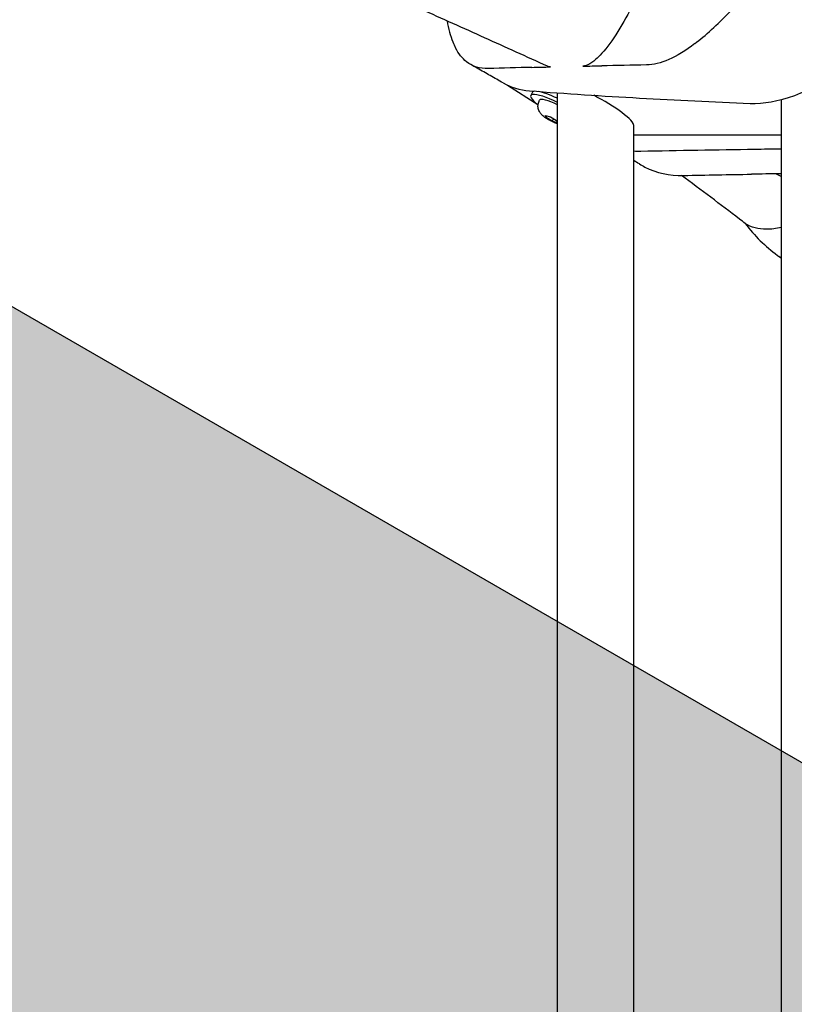
# Model space of a CAD drawing. Extents: x 0 to 1056, y 0 to 842.
# Drawn here: x 617 to 630, y 253 to 270 of the extents above; entities that cross this region are included whole.
import ezdxf

# ---------------------------------------------------------------- set-up
doc = ezdxf.new("R2010")
doc.units = 0
doc.header["$LTSCALE"] = 32
doc.header["$MEASUREMENT"] = 0
doc.layers.add('HATCH', color=9, linetype='CONTINUOUS')

msp = doc.modelspace()

# ---------------------------------------------------------------- hatches: boundary and pattern name
at = {"layer": 'HATCH'}
h = msp.add_hatch(dxfattribs=at)
h.set_pattern_fill('EARTH', color=256, scale=30, angle=45)
h.paths.add_polyline_path([(818.93796, 191.44888), (722.93796, 191.44888), (722.93796, 203.44888), (369.5996, 407.44888), (369.5996, 395.44888), (264.62421, 395.44888), (267.17183, 385.95155), (284.67568, 380.70404), (300.72088, 385.07697), (315.01569, 380.41252), (325.22627, 386.24308), (337.18723, 383.03627), (338.93762, 381.57863), (338.88471, 389.80056), (348.27301, 392.6567), (352.06551, 392.6567), (362.56782, 389.74141), (378.02955, 383.91085), (388.8236, 373.70737), (400.78456, 369.62598), (403.9936, 370.20903), (411.5786, 372.83279), (416.82976, 372.83279), (424.99822, 370.79209), (425.28995, 356.21569), (428.79072, 354.75805), (436.95919, 356.50721), (442.79381, 356.50721), (450.08708, 354.17499), (450.08708, 346.0122), (458.54727, 344.26304), (465.54881, 337.84942), (472.25862, 331.14427), (475.17593, 331.14427), (483.05266, 332.60191), (488.88728, 332.60191), (496.47228, 330.56122), (496.76401, 321.81538), (500.26478, 315.69329), (500.55651, 314.8187), (509.01671, 316.8594), (513.97613, 317.15093), (521.56113, 314.23564), (521.85286, 306.36439), (530.89652, 302.57452), (536.43941, 296.74396), (544.31614, 292.66257), (546.94172, 290.62187), (554.81845, 292.9541), (560.65307, 292.9541), (568.23807, 290.03882), (568.23807, 278.08617), (571.73884, 274.2963), (580.49077, 276.92005), (585.44816, 276.6009), (592.99483, 274.84124), (592.99483, 264.03187), (601.04461, 259.00425), (608.59128, 258.75287), (614.62861, 251.96559), (618.15039, 250.20593), (625.94861, 252.46835), (631.48283, 252.46835), (640.03572, 249.95455), (639.53261, 237.13413), (643.5575, 234.8717), (652.36195, 236.63137), (656.88995, 236.63137), (664.43661, 234.36894), (664.68817, 223.55957), (668.4615, 221.04576), (674.24728, 218.28058), (682.20351, 220.45386), (684.99373, 220.45386), (692.34976, 218.93297), (692.34976, 206.76594), (698.94483, 205.75202), (707.56914, 196.62674), (714.67151, 195.61282), (717.20807, 183.44579), (726.44403, 180.62819), (726.31861, 186.39305), (736.46913, 189.25841), (737.49649, 189.51507), (748.28377, 186.17847), (748.29315, 178.82224), (761.96756, 180.89268), (783.51511, 177.99406), (795.53201, 181.72085), (815.42205, 181.72085)])

# ---------------------------------------------------------------- linework, layer by layer
for p, q in [((369.5996, 407.44888), (722.93796, 203.44888)), ((625.51659, 268.42243), (626.03542, 268.09097)), ((625.94591, 268.30137), (625.91654, 268.24508)), ((626.37387, 251.41727), (626.37387, 268.29112)), ((626.06225, 268.15253), (626.06903, 268.16552)), ((630.22692, 232.44969), (630.22692, 268.17653)), ((626.17862, 267.86852), (626.16689, 267.90446)), ((626.16689, 267.90446), (626.25817, 267.8774)), ((626.17862, 267.86852), (626.19329, 267.89663)), ((626.28165, 267.8055), (626.17862, 267.86852)), ((626.25817, 267.8774), (626.36119, 267.81439)), ((626.3044, 267.84912), (626.28165, 267.8055)), ((626.37293, 267.77844), (626.28165, 267.8055)), ((626.36119, 267.81439), (626.37293, 267.77844)), ((627.68887, 251.76962), (627.68887, 267.72702)), ((627.68887, 267.57008), (630.22692, 267.57008))]:
    msp.add_line(p, q, dxfattribs=at)
for centre, major_axis, ratio, start_param, end_param in [((626.35983, 268.01379), (-0.44329, 0.23129), 0.21405801, 4.79212279, 7.17161581), ((626.3892, 268.07008), (-0.44329, 0.23129), 0.21405801, 5.94567986, 6.28318531), ((626.3892, 268.07008), (0.44329, -0.23129), 0.21405801, 1.71638993, 2.55214414), ((626.35983, 268.01379), (-0.2908, 0.15173), 0.21405801, 4.77559752, 6.28318531), ((627.03137, 268.07008), (0.65388, -0.35819), 0.19222988, 0.10491554, 1.72400084)]:
    msp.add_ellipse(centre, major_axis=major_axis, ratio=ratio, start_param=start_param, end_param=end_param, dxfattribs=at)
for points, knots in [([(626.20368, 268.74852), (625.84593, 268.91169), (625.4854, 269.07506), (624.76002, 269.40206), (624.39516, 269.56567), (623.66234, 269.89298), (623.29452, 270.05661), (622.55596, 270.38423), (622.1853, 270.5482), (621.44246, 270.87626), (621.0704, 271.0403), (620.69794, 271.20445)], [-15.23335081, -15.23335081, -15.23335081, -15.23335081, -12.13084087, -12.13084087, -9.02833093, -9.02833093, -5.92582098, -5.92582098, -2.82331104, -2.82331104, 0.2791989, 0.2791989, 0.2791989, 0.2791989]), ([(627.61934, 269.70506), (627.53204, 269.53401), (627.43917, 269.37545), (627.25266, 269.10107), (627.1608, 268.98789), (627.02408, 268.85517), (626.9755, 268.81676), (626.8861, 268.76461), (626.8456, 268.75106), (626.81014, 268.75032)], [0, 0, 0, 0, 1.48888302, 1.48888302, 2.9787579, 2.9787579, 3.8781632, 3.8781632, 4.77754423, 4.77754423, 4.77754423, 4.77754423]), ([(628.73805, 269.13764), (628.74815, 269.14529), (628.75829, 269.15305), (628.96011, 269.30933), (629.16267, 269.49808), (629.373, 269.72392)], [-20.22555501, -20.22555501, -20.22555501, -20.22555501, -20.03540917, -20.03540917, -16.45380667, -16.45380667, -16.45380667, -16.45380667]), ([(624.47577, 269.52933), (624.49921, 269.39307), (624.53197, 269.2725), (624.58881, 269.13176), (624.60479, 269.09713), (624.62187, 269.06468)], [-9.28755865, -9.28755865, -9.28755865, -9.28755865, -6.97090534, -6.97090534, -6.15066123, -6.15066123, -6.15066123, -6.15066123]), ([(625.18353, 268.70849), (625.041, 268.704), (624.91647, 268.74341), (624.73823, 268.8846), (624.67473, 268.96429), (624.62187, 269.06468)], [-7.20262466, -7.20262466, -7.20262466, -7.20262466, -3.60338558, -3.60338558, -1.06795222, -1.06795222, -1.06795222, -1.06795222]), ([(625.44108, 268.46134), (625.4043, 268.48239), (625.36744, 268.50345), (625.29355, 268.5456), (625.25652, 268.56669), (625.1823, 268.60891), (625.1451, 268.63003), (625.07056, 268.67231), (625.03321, 268.69347), (624.95835, 268.73581), (624.92084, 268.75699), (624.88325, 268.77819)], [23.64512275, 23.64512275, 23.64512275, 23.64512275, 24.01399851, 24.01399851, 24.38287426, 24.38287426, 24.75175002, 24.75175002, 25.12062578, 25.12062578, 25.48950153, 25.48950153, 25.48950153, 25.48950153]), ([(629.69109, 268.11055), (629.91914, 268.10106), (630.17602, 268.14742), (630.73793, 268.34968), (631.04113, 268.50535), (631.42691, 268.75533), (631.4948, 268.80115), (631.56318, 268.84909)], [-15.34453312, -15.34453312, -15.34453312, -15.34453312, -11.19509715, -11.19509715, -7.02642091, -7.02642091, -6.14479723, -6.14479723, -6.14479723, -6.14479723]), ([(625.89692, 268.32676), (626.51933, 268.27806), (627.15917, 268.23705), (628.41689, 268.16711), (629.05816, 268.13689), (629.69109, 268.11055)], [-23.02060068, -23.02060068, -23.02060068, -23.02060068, -11.51238851, -11.51238851, -0.00003619, -0.00003619, -0.00003619, -0.00003619]), ([(626.37387, 267.76002), (626.35068, 267.76702), (626.32826, 267.7756), (626.28227, 267.79564), (626.25891, 267.80719), (626.21467, 267.8316), (626.19381, 267.8443), (626.15098, 267.87364), (626.12984, 267.88959), (626.09437, 267.92561), (626.0801, 267.94043), (626.05953, 267.97917), (626.05455, 267.98998), (626.04381, 268.02323), (626.0383, 268.04957), (626.04347, 268.10308), (626.04931, 268.12595), (626.06046, 268.14902), (626.06134, 268.15078), (626.06225, 268.15253)], [6.29687342, 6.29687342, 6.29687342, 6.29687342, 6.70616043, 6.70616043, 7.13011909, 7.13011909, 7.53428038, 7.53428038, 8.00755111, 8.00755111, 8.29095351, 8.29095351, 8.37895768, 8.37895768, 8.5066285, 8.5066285, 8.58642411, 8.58642411, 8.59305336, 8.59305336, 8.59305336, 8.59305336]), ([(630.22692, 267.32432), (630.0724, 267.32218), (629.91813, 267.31996), (629.11818, 267.30807), (628.45685, 267.2968), (627.8077, 267.28344)], [-14.15084141, -14.15084141, -14.15084141, -14.15084141, -11.43089794, -11.43089794, -0.00023814, -0.00023814, -0.00023814, -0.00023814]), ([(627.7844, 267.06876), (627.81498, 267.04977), (627.84625, 267.03213), (628.07683, 266.91445), (628.3003, 266.86587), (628.54436, 266.87082)], [-4.61378743, -4.61378743, -4.61378743, -4.61378743, -3.97468264, -3.97468264, 0, 0, 0, 0]), ([(629.60657, 266.0431), (629.57296, 266.06906), (629.53928, 266.09501), (629.50552, 266.12095), (629.1809, 266.3704), (628.84785, 266.62033), (628.50758, 266.87048)], [-28.45280368, -28.45280368, -28.45280368, -28.45280368, -28.07097197, -28.07097197, -28.07097197, -24.39910767, -24.39910767, -24.39910767, -24.39910767]), ([(630.22692, 265.97736), (630.13811, 265.95513), (630.05187, 265.94409), (629.83184, 265.94539), (629.70846, 265.97889), (629.60657, 266.0431)], [3.58131257, 3.58131257, 3.58131257, 3.58131257, 4.46623844, 4.46623844, 5.95734136, 5.95734136, 5.95734136, 5.95734136]), ([(629.60657, 266.0431), (629.76478, 265.83307), (629.94959, 265.65001), (630.18145, 265.4802), (630.20406, 265.46419), (630.22692, 265.44852)], [-10.16314408, -10.16314408, -10.16314408, -10.16314408, -6.93445646, -6.93445646, -6.59007874, -6.59007874, -6.59007874, -6.59007874])]:
    msp.add_open_spline(points, degree=3, knots=knots, dxfattribs=at)
for points in [[(628.73805, 269.13764), (628.42256, 268.89895), (628.14178, 268.77471), (627.9076, 268.77082)], [(625.93508, 268.72993), (625.68801, 268.72354), (625.43603, 268.71644), (625.18353, 268.70849)], [(625.93508, 268.72993), (626.04302, 268.73272), (626.15082, 268.73539), (626.25821, 268.73796)], [(626.25821, 268.73796), (626.23832, 268.73748), (626.22011, 268.74103), (626.20368, 268.74852)], [(626.81014, 268.75032), (626.91866, 268.75259), (627.02742, 268.75479), (627.13618, 268.75692)], [(627.9076, 268.77082), (627.64993, 268.76654), (627.39197, 268.76192), (627.13618, 268.75692)], [(625.44108, 268.46134), (625.5742, 268.38517), (625.72671, 268.34007), (625.89692, 268.32676)], [(627.8077, 267.28344), (627.76722, 267.2826), (627.72761, 267.28339), (627.68887, 267.28578)], [(627.7844, 267.06876), (627.75267, 267.08847), (627.72082, 267.1082), (627.68887, 267.12795)], [(628.54436, 266.87082), (628.93585, 266.87877), (629.32679, 266.88587), (629.71037, 266.89226)], [(630.21201, 266.90029), (630.04526, 266.89772), (629.8779, 266.89505), (629.71037, 266.89226)], [(630.1371, 266.89913), (630.16707, 266.8845), (630.19701, 266.86988), (630.22692, 266.85525)], [(630.22692, 265.44776), (630.21195, 265.45852), (630.19693, 265.46929), (630.18187, 265.48008)]]:
    msp.add_open_spline(points, degree=3, dxfattribs=at)

doc.saveas('drawing.dxf')
